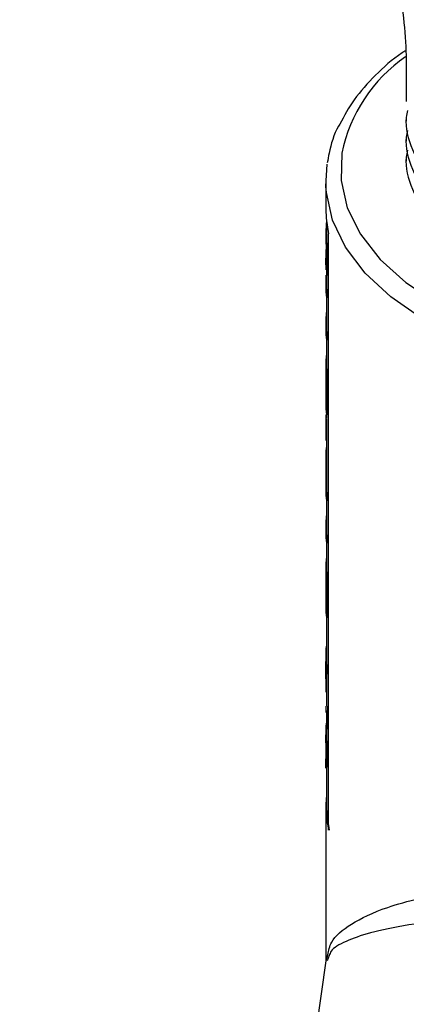
# Model space of a CAD drawing. Units: inches. Extents: x 0 to 117, y 0 to 94.
# Drawn here: x 12 to 12, y 72 to 75 of the extents above; entities that cross this region are included whole.
import ezdxf

# ---------------------------------------------------------------- set-up
doc = ezdxf.new("R2010")
doc.units = ezdxf.units.IN
doc.header["$MEASUREMENT"] = 0

msp = doc.modelspace()

# ---------------------------------------------------------------- linework, layer by layer
at = {"color": 7, "linetype": 'Continuous', "lineweight": 25}
for p, q in [((12.36, 74.4055), (12.36, 74.3412)), ((12.36, 74.3086), (12.36, 74.3004)), ((12.36, 74.2677), (12.36, 74.2596)), ((12.1952, 74.1665), (12.1977, 74.2121)), ((12.36, 74.2269), (12.36, 74.2188)), ((12.195, 74.1769), (12.195, 74.1197)), ((12.196, 74.0982), (12.196, 74.0713)), ((12.195, 74.0713), (12.195, 74.0561)), ((12.2005, 72.8444), (12.2005, 74.0692)), ((12.1961, 74.0487), (12.1961, 74.0334)), ((12.1961, 74.0487), (12.1971, 74.0487)), ((12.1971, 74.0487), (12.1971, 74.0334)), ((12.195, 74.037), (12.195, 74.0223)), ((12.1968, 74.037), (12.1961, 74.0026)), ((12.1961, 74.0334), (12.1971, 74.0334)), ((12.1978, 74.037), (12.1971, 74.0026)), ((12.195, 74.0099), (12.195, 73.9951)), ((12.195, 74.0091), (12.1953, 74.004)), ((12.195, 74.0091), (12.196, 74.0091)), ((12.196, 74.0223), (12.196, 74.0099)), ((12.1961, 74.0026), (12.1961, 73.9841)), ((12.1961, 74.0026), (12.1971, 74.0026)), ((12.1971, 74.0026), (12.1971, 73.9841)), ((12.195, 73.9761), (12.195, 73.9608)), ((12.196, 73.9847), (12.196, 73.9761)), ((12.1961, 73.9841), (12.1971, 73.9841)), ((12.1961, 73.9534), (12.1961, 73.9381)), ((12.1961, 73.9534), (12.1971, 73.9534)), ((12.1971, 73.9534), (12.1971, 73.9382)), ((12.196, 73.9392), (12.196, 73.8889)), ((12.1961, 73.9381), (12.1971, 73.9382)), ((12.196, 73.9122), (12.1951, 73.8959)), ((12.195, 73.8889), (12.195, 73.8737)), ((12.1951, 73.8959), (12.1961, 73.8959)), ((12.196, 73.8521), (12.196, 73.7936)), ((12.1961, 73.8662), (12.1961, 73.851)), ((12.1961, 73.8662), (12.1971, 73.8662)), ((12.1961, 73.851), (12.1971, 73.851)), ((12.1971, 73.8662), (12.1971, 73.851)), ((12.1952, 73.8115), (12.1952, 73.7454)), ((12.1952, 73.8115), (12.196, 73.8115)), ((12.1957, 73.8196), (12.196, 73.8196)), ((12.1955, 73.7936), (12.1965, 73.7936)), ((12.1955, 73.7211), (12.1955, 73.7936)), ((12.1961, 73.7855), (12.1971, 73.7855)), ((12.1961, 73.7855), (12.1961, 73.6978)), ((12.1971, 73.7855), (12.1971, 73.6979)), ((12.1952, 73.7454), (12.1955, 73.7454)), ((12.195, 73.7357), (12.195, 73.7205)), ((12.195, 73.6918), (12.195, 73.6473)), ((12.195, 73.6898), (12.196, 73.6898)), ((12.195, 73.6898), (12.195, 73.6453)), ((12.1951, 73.6979), (12.196, 73.6979)), ((12.196, 73.6989), (12.196, 73.6918)), ((12.196, 73.6898), (12.196, 73.6453)), ((12.1961, 73.6978), (12.1971, 73.6979)), ((12.195, 73.6453), (12.196, 73.6453)), ((12.196, 73.6453), (12.196, 73.5589)), ((12.1956, 73.6304), (12.196, 73.6304)), ((12.1952, 73.6223), (12.1952, 73.5677)), ((12.1952, 73.6223), (12.196, 73.6223)), ((12.1952, 73.5677), (12.196, 73.5677)), ((12.195, 73.5589), (12.195, 73.5437)), ((12.1961, 73.5362), (12.1971, 73.5363)), ((12.1961, 73.5362), (12.1961, 73.521)), ((12.1971, 73.5363), (12.1971, 73.521)), ((12.196, 73.5221), (12.196, 73.4718)), ((12.1961, 73.521), (12.1971, 73.521)), ((12.196, 73.4951), (12.1951, 73.4788)), ((12.195, 73.4718), (12.195, 73.4565)), ((12.1951, 73.4788), (12.1961, 73.4788)), ((12.1961, 73.4491), (12.1961, 73.4338)), ((12.1961, 73.4491), (12.1971, 73.4491)), ((12.1971, 73.4491), (12.1971, 73.4339)), ((12.196, 73.4349), (12.196, 73.3764)), ((12.1961, 73.4338), (12.1971, 73.4339)), ((12.1957, 73.4024), (12.196, 73.4024)), ((12.1952, 73.3943), (12.1952, 73.3283)), ((12.1952, 73.3943), (12.196, 73.3943)), ((12.1955, 73.3764), (12.1965, 73.3764)), ((12.1955, 73.304), (12.1955, 73.3764)), ((12.1961, 73.3683), (12.1971, 73.3684)), ((12.1961, 73.3683), (12.1961, 73.2807)), ((12.1971, 73.3684), (12.1971, 73.2807)), ((12.1952, 73.3283), (12.1955, 73.3283)), ((12.195, 73.3186), (12.195, 73.3034)), ((12.196, 73.2818), (12.196, 73.2155)), ((12.1961, 73.2807), (12.1971, 73.2807)), ((12.195, 73.2188), (12.196, 73.2188)), ((12.195, 73.2155), (12.195, 73.1875)), ((12.1951, 73.2099), (12.1951, 73.1959)), ((12.1951, 73.2099), (12.1961, 73.2099)), ((12.1961, 73.2099), (12.1961, 73.1959)), ((12.195, 73.1552), (12.195, 73.1909)), ((12.1951, 73.1959), (12.1961, 73.1959)), ((12.1951, 73.1819), (12.1951, 73.1286)), ((12.1961, 73.1788), (12.1961, 73.1648)), ((12.1961, 73.1788), (12.1971, 73.1788)), ((12.1961, 73.1652), (12.1961, 73.1286)), ((12.1961, 73.1648), (12.1971, 73.1649)), ((12.1971, 73.1788), (12.1971, 73.1649)), ((12.195, 73.1518), (12.195, 73.1342)), ((12.1951, 73.1286), (12.1961, 73.1286)), ((12.196, 73.1286), (12.196, 73.0993)), ((12.195, 73.0993), (12.195, 73.0861)), ((12.1983, 73.0993), (12.1971, 73.0656)), ((12.196, 73.0861), (12.196, 73.056)), ((12.1961, 73.0655), (12.1971, 73.0656)), ((12.1961, 73.0655), (12.1961, 73.0523)), ((12.1961, 73.0523), (12.1965, 73.0644)), ((12.1971, 73.0656), (12.1971, 73.0523)), ((12.195, 73.0566), (12.195, 73.0422)), ((12.1961, 73.0523), (12.1971, 73.0523)), ((12.1953, 73.0305), (12.1952, 73.0191)), ((12.195, 72.9764), (12.195, 72.9913)), ((12.196, 72.9727), (12.196, 72.8949)), ((12.195, 72.8949), (12.195, 72.5772)), ((12.195, 72.5765), (12.132, 72.1326)), ((12.1959, 72.5773), (12.1993, 72.5887)), ((12.2021, 72.5872), (12.1974, 72.576))]:
    msp.add_line(p, q, dxfattribs=at)
at = {"color": 8, "linetype": 'Continuous', "lineweight": 25, "flags": 128}
for points in [[(12.2276, 74.2351), (12.2262, 74.1786), (12.239, 74.1227), (12.2659, 74.0684), (12.3061, 74.0169), (12.3589, 73.9694), (12.4232, 73.9268)], [(13.5949, 74.1712), (13.5923, 74.1417), (13.5766, 74.0848), (13.5469, 74.0297), (13.504, 73.9776), (13.4487, 73.9296), (13.3821, 73.8867), (13.3056, 73.8496), (13.2207, 73.8192), (13.1292, 73.7961), (13.0329, 73.7807), (12.9339, 73.7734), (12.834, 73.7743), (12.7354, 73.7835), (12.64, 73.8006), (12.5498, 73.8254), (12.4667, 73.8573), (12.3922, 73.8957), (12.328, 73.9399), (12.2754, 73.9889), (12.2353, 74.0417), (12.2087, 74.0973), (12.1961, 74.1545), (12.1952, 74.1665)]]:
    msp.add_lwpolyline(points, dxfattribs=at)
at = {"color": 7, "linetype": 'Continuous', "lineweight": 25, "flags": 128}
for points in [[(12.195, 74.1197), (12.1957, 74.1014), (12.2005, 74.0692)], [(12.196, 73.2231), (12.1958, 73.2211), (12.1957, 73.2188)], [(12.196, 72.8949), (12.1967, 72.8767), (12.2015, 72.8444)]]:
    msp.add_lwpolyline(points, dxfattribs=at)
at = {"color": 8, "linetype": 'Continuous', "lineweight": 25}
msp.add_arc((12.542, 74.1694), 0.3212, 124.8057, 168.2027, dxfattribs=at)
at = {"color": 7, "linetype": 'Continuous', "lineweight": 25}
for centre, radius, start, end in [((12.4287, 74.0713), 0.2336, 174.0543, 185.5716), ((12.4296, 74.0713), 0.2336, 179.9996, 185.5653), ((12.4306, 74.0562), 0.2356, 180.0224, 185.549), ((12.429, 73.9761), 0.234, 178.0199, 185.5637), ((12.4268, 73.9759), 0.2308, 179.9666, 185.5983), ((12.4289, 73.9608), 0.2339, 180.0022, 185.5693), ((12.4287, 73.8889), 0.2337, 178.2784, 185.5701), ((12.4299, 73.8889), 0.2339, 180.0036, 185.5613), ((12.4292, 73.8737), 0.2342, 180.0062, 185.5653), ((12.4331, 73.8016), 0.2381, 175.6614, 177.6117), ((12.4361, 73.8087), 0.2411, 183.6097, 185.5371), ((12.4304, 73.8082), 0.2343, 183.5756, 185.5557), ((12.4284, 73.7357), 0.2334, 177.6214, 183.5847), ((12.4289, 73.7205), 0.2339, 180.0022, 185.5693), ((12.4241, 73.6918), 0.2291, 178.4827, 180.5071), ((12.4314, 73.6134), 0.2364, 175.8628, 177.8265), ((12.429, 73.5589), 0.234, 177.8524, 185.5671), ((12.4289, 73.5437), 0.2339, 180.0022, 185.5693), ((12.4285, 73.5589), 0.2325, 179.9867, 185.5781), ((12.4287, 73.4718), 0.2337, 178.2784, 185.5701), ((12.4299, 73.4718), 0.2339, 180.0036, 185.5613), ((12.4292, 73.4565), 0.2342, 180.0062, 185.5653), ((12.4331, 73.3844), 0.2381, 175.6614, 177.6117), ((12.4361, 73.3916), 0.2411, 183.6097, 185.5371), ((12.4304, 73.391), 0.2343, 183.5756, 185.5557), ((12.4284, 73.3186), 0.2334, 177.6214, 183.5847), ((12.4289, 73.3034), 0.2339, 180.0022, 185.5693), ((12.4329, 73.2155), 0.2379, 179.1919, 181.3578), ((12.4314, 73.2155), 0.2354, 179.1795, 181.3657), ((12.429, 73.2015), 0.234, 181.3778, 185.568), ((12.429, 73.1875), 0.234, 181.3778, 185.568), ((12.4299, 73.2015), 0.2339, 181.3808, 185.5665), ((12.4329, 73.1342), 0.2379, 179.1919, 181.3578), ((12.4299, 72.8949), 0.2349, 174.7184, 192.4202)]:
    msp.add_arc(centre, radius, start, end, dxfattribs=at)
for points, knots in [([(13.43, 74.4055), (13.4297, 74.4325), (13.4287, 74.5075), (13.4189, 74.6326), (13.3979, 74.7808), (13.367, 74.93), (13.3269, 75.0791), (13.2779, 75.2274), (13.2205, 75.3741), (13.1552, 75.5185), (13.0822, 75.6598), (13.0021, 75.7974), (12.9152, 75.9306), (12.822, 76.0586), (12.7228, 76.1807), (12.6179, 76.2964), (12.5078, 76.4049), (12.3928, 76.5055), (12.2731, 76.5973), (12.1754, 76.6627), (12.1176, 76.6967), (12.1018, 76.706)], [0, 0, 0, 0, 0.031386, 0.087445, 0.143446, 0.199362, 0.255109, 0.310664, 0.366042, 0.421281, 0.476435, 0.531564, 0.586732, 0.641984, 0.697388, 0.75301, 0.808912, 0.865141, 0.921726, 0.978648, 1, 1, 1, 1]), ([(11.5669, 75.7793), (11.5775, 75.773), (11.6084, 75.7547), (11.6627, 75.7173), (11.7296, 75.6645), (11.7982, 75.6026), (11.8672, 75.5322), (11.9353, 75.454), (12.0014, 75.3689), (12.0641, 75.2781), (12.1226, 75.1828), (12.1759, 75.0843), (12.2232, 74.984), (12.2639, 74.8837), (12.2976, 74.7848), (12.324, 74.6889), (12.3431, 74.5975), (12.355, 74.5124), (12.3596, 74.4492), (12.3599, 74.4155), (12.36, 74.4055)], [0, 0, 0, 0, 0.029907, 0.086522, 0.143777, 0.201818, 0.260587, 0.319987, 0.379898, 0.440185, 0.500708, 0.561328, 0.621877, 0.682191, 0.742133, 0.801573, 0.860391, 0.918493, 0.975824, 1, 1, 1, 1]), ([(12.3588, 74.4455), (12.3564, 74.444), (12.3324, 74.4289), (12.296, 74.3953), (12.2516, 74.3467), (12.2325, 74.3114), (12.2234, 74.2945)], [0, 0, 0, 0, 0.036887, 0.366641, 0.695858, 1, 1, 1, 1]), ([(12.3627, 74.3225), (12.3617, 74.3179), (12.3557, 74.2913), (12.3701, 74.2418), (12.407, 74.1783), (12.47, 74.1213), (12.5527, 74.0737), (12.6523, 74.0376), (12.7642, 74.0151), (12.8818, 74.0074), (13.0001, 74.0146), (13.1135, 74.0369), (13.2058, 74.0687), (13.2542, 74.0951), (13.2733, 74.1055)], [0, 0, 0, 0, 0.019355, 0.110535, 0.203476, 0.295904, 0.386383, 0.478618, 0.571613, 0.663096, 0.753996, 0.84685, 0.93945, 1, 1, 1, 1]), ([(12.3627, 74.2817), (12.3617, 74.2771), (12.3557, 74.2505), (12.3701, 74.201), (12.407, 74.1374), (12.47, 74.0805), (12.5527, 74.0328), (12.6523, 73.9968), (12.7642, 73.9743), (12.8818, 73.9666), (13, 73.9738), (13.1137, 73.996), (13.2053, 74.0282), (13.278, 74.0656), (13.3399, 74.1092), (13.3938, 74.1665), (13.4248, 74.2338), (13.4352, 74.2838), (13.4278, 74.3093), (13.4269, 74.3123)], [0, 0, 0, 0, 0.014242, 0.081335, 0.149724, 0.217735, 0.284313, 0.352182, 0.42061, 0.487926, 0.554813, 0.623138, 0.691276, 0.735832, 0.787887, 0.856128, 0.92437, 0.991102, 1, 1, 1, 1]), ([(12.2234, 74.2945), (12.2226, 74.2933), (12.2112, 74.2743), (12.2038, 74.2473), (12.1991, 74.2217), (12.1979, 74.2151)], [0, 0, 0, 0, 0.050224, 0.756199, 1, 1, 1, 1]), ([(12.3627, 74.2409), (12.3617, 74.2362), (12.3557, 74.2097), (12.3701, 74.1601), (12.407, 74.0966), (12.47, 74.0396), (12.5527, 73.992), (12.6523, 73.956), (12.7642, 73.9335), (12.8818, 73.9257), (13, 73.9329), (13.1137, 73.9552), (13.2053, 73.9874), (13.278, 74.0248), (13.3399, 74.0684), (13.3938, 74.1256), (13.4248, 74.193), (13.4352, 74.2429), (13.4278, 74.2685), (13.4269, 74.2715)], [0, 0, 0, 0, 0.0142418, 0.0813354, 0.1497236, 0.2177355, 0.2843128, 0.3521816, 0.4206103, 0.4879264, 0.5548132, 0.6231384, 0.6912757, 0.7358322, 0.7878868, 0.8561282, 0.9243698, 0.991102, 1, 1, 1, 1]), ([(12.1953, 74.004), (12.1953, 74.0054), (12.1952, 74.0068), (12.1952, 74.0084), (12.1951, 74.0098), (12.1951, 74.0115), (12.1951, 74.0136), (12.195, 74.0164), (12.195, 74.0189), (12.195, 74.0209)], [0, 0, 0, 0, 0.249957, 0.253807, 0.2856, 0.49996, 0.555629, 0.657476, 1, 1, 1, 1]), ([(12.196, 74.0091), (12.196, 74.0083), (12.1961, 74.0074), (12.1961, 74.0061), (12.1962, 74.0056), (12.1962, 74.005), (12.1963, 74.0046), (12.1963, 74.0043), (12.1963, 74.004)], [0, 0, 0, 0, 0.499955, 0.543334, 0.750186, 0.828854, 0.874802, 1, 1, 1, 1]), ([(12.1952, 73.06), (12.1952, 73.0602), (12.1951, 73.0606), (12.195, 73.0596), (12.195, 73.0567), (12.195, 73.0548)], [0, 0, 0, 0, 0.250407, 0.500779, 1, 1, 1, 1]), ([(12.195, 73.0548), (12.195, 73.053), (12.1951, 73.0494), (12.1953, 73.0421), (12.1955, 73.034), (12.1958, 73.0226), (12.1961, 73.0082), (12.1962, 72.9985), (12.1962, 72.9936)], [0, 0, 0, 0, 0.12519, 0.250281, 0.371197, 0.500692, 0.750113, 1, 1, 1, 1]), ([(12.195, 73.0548), (12.1952, 73.0548), (12.1955, 73.0548), (12.1958, 73.0548), (12.196, 73.0548)], [0, 0, 0, 0, 0.499792, 1, 1, 1, 1]), ([(12.1955, 73.0022), (12.1955, 73.0053), (12.1955, 73.0114), (12.1954, 73.0205), (12.1952, 73.0277), (12.1951, 73.0329), (12.195, 73.0375), (12.195, 73.0398), (12.195, 73.0409)], [0, 0, 0, 0, 0.249953, 0.499302, 0.624491, 0.749706, 0.875717, 1, 1, 1, 1]), ([(12.196, 73.0548), (12.196, 73.053), (12.1961, 73.0494), (12.1963, 73.0422), (12.1965, 73.034), (12.1968, 73.0227), (12.1971, 73.0082), (12.1972, 72.9985), (12.1972, 72.9937)], [0, 0, 0, 0, 0.125081, 0.250104, 0.370962, 0.500481, 0.749973, 1, 1, 1, 1]), ([(12.195, 72.9913), (12.1951, 72.9903), (12.1951, 72.9888), (12.1952, 72.9888), (12.1954, 72.9901), (12.1955, 72.9945), (12.1955, 72.9996), (12.1955, 73.0022)], [0, 0, 0, 0, 0.250351, 0.380787, 0.500778, 0.74995, 1, 1, 1, 1]), ([(12.1962, 72.9936), (12.1962, 72.9896), (12.1961, 72.9814), (12.1958, 72.9747), (12.1955, 72.9721), (12.1953, 72.9717), (12.1951, 72.973), (12.1951, 72.9753), (12.195, 72.9764)], [0, 0, 0, 0, 0.249888, 0.499236, 0.627631, 0.749575, 0.874765, 1, 1, 1, 1]), ([(12.1962, 72.9936), (12.1964, 72.9936), (12.1967, 72.9936), (12.197, 72.9937), (12.1972, 72.9937)], [0, 0, 0, 0, 0.5005608, 1, 1, 1, 1]), ([(12.1972, 72.9937), (12.1972, 72.9896), (12.1971, 72.9814), (12.1968, 72.9748), (12.1965, 72.972), (12.1964, 72.972), (12.1963, 72.972)], [0, 0, 0, 0, 0.333478, 0.666157, 0.837365, 1, 1, 1, 1])]:
    msp.add_open_spline(points, degree=3, knots=knots, dxfattribs=at)
at = {"color": 8, "linetype": 'Continuous', "lineweight": 25}
for points, knots in [([(12.1993, 72.5887), (12.2008, 72.5974), (12.2048, 72.6196), (12.2435, 72.6527), (12.3065, 72.6829), (12.3855, 72.7053), (12.4505, 72.7179), (12.4948, 72.7236), (12.5068, 72.7251)], [0, 0, 0, 0, 0.1531726, 0.3896504, 0.6323464, 0.7854511, 0.9419111, 1, 1, 1, 1]), ([(12.5031, 72.6643), (12.4911, 72.6635), (12.4386, 72.6599), (12.3599, 72.6504), (12.2841, 72.6347), (12.2338, 72.6163), (12.206, 72.6005), (12.203, 72.5902), (12.2021, 72.5872)], [0, 0, 0, 0, 0.062611, 0.275474, 0.496645, 0.70296, 0.912866, 1, 1, 1, 1])]:
    msp.add_open_spline(points, degree=3, knots=knots, dxfattribs=at)

doc.saveas('drawing.dxf')
